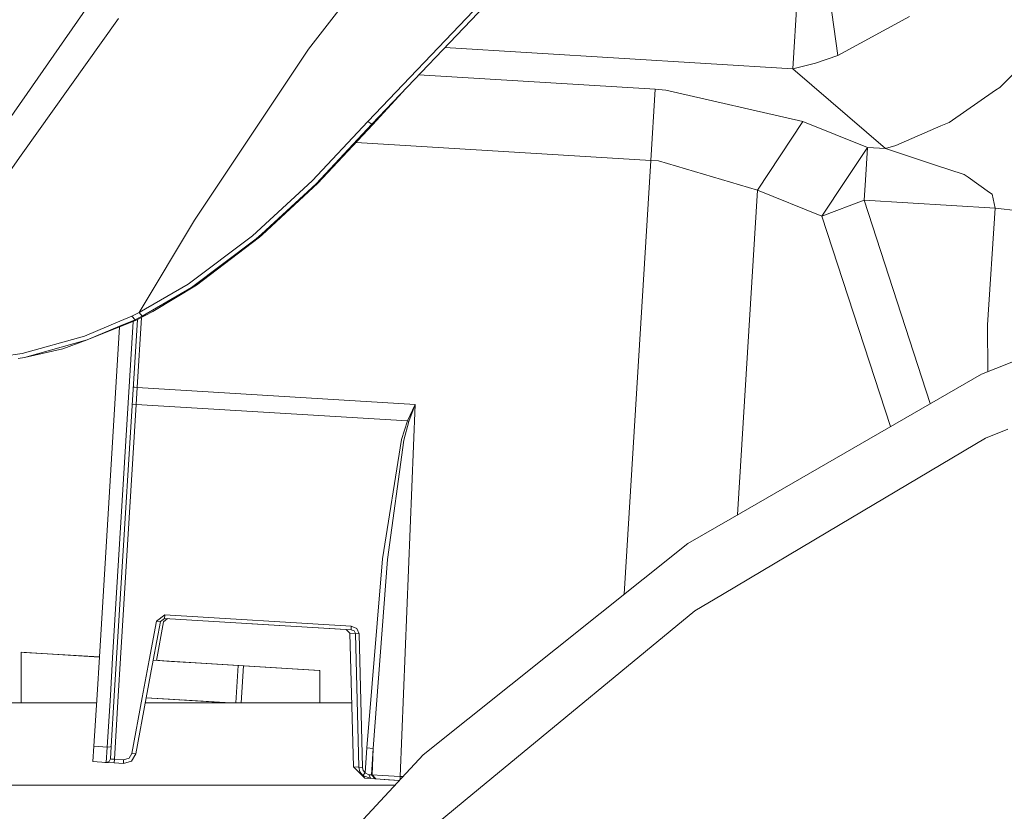
# Model space of a CAD drawing. Units: millimetres. Extents: x 625 to 9947, y -396 to 3656.
# Drawn here: x 1096 to 1343, y 1222 to 1421 of the extents above; entities that cross this region are included whole.
import ezdxf

# ---------------------------------------------------------------- set-up
doc = ezdxf.new("R2010")
doc.units = ezdxf.units.MM
doc.layers.add('1', color=7, linetype='Continuous', true_color=0xffffff)
doc.styles.add('blockfont', font='simplex.shx')
doc.dimstyles.get("Standard").update_dxf_attribs({"dimtxt": 0.18, "dimasz": 0.18, "dimexe": 0.18, "dimexo": 0.0625, "dimgap": 0.09, "dimtad": 0, "dimtih": 1, "dimtoh": 1, "dimdec": 4, "dimzin": 0, "dimdsep": 46, "dimtxsty": 'Standard', "dimcen": 0.09, "dimadec": 0, "dimazin": 0, "dimtfac": 1, "dimtdec": 4, "dimtofl": 0, "dimtmove": 0, "dimatfit": 3, "dimfxl": 1, "dimtolj": 1, "dimtzin": 0, "dimarcsym": 0})

# ---------------------------------------------------------------- blocks, each defined once
blk = doc.blocks.new('_U5')
at = {"layer": '1', "color": 18, "lineweight": 13}
for p, q in [((844.749766, 1254.050019), (844.749766, 102.016558)), ((1584, 266.687366), (1584, 102.016558)), ((844.749766, 104.016558), (1018.499883, 104.016558)), ((1584, 104.016558), (1410.249883, 104.016558)), ((1044.999883, 29.016558), (1019.999883, 29.016558)), ((1019.999883, 29.016558), (1019.999883, -64.733442)), ((1222.187383, 29.016558), (1197.187383, 29.016558)), ((1222.187383, -64.733442), (1222.187383, 29.016558)), ((1019.999883, -64.733442), (1044.999883, -64.733442)), ((1197.187383, -64.733442), (1222.187383, -64.733442))]:
    blk.add_line(p, q, dxfattribs=at)
at = {"layer": '1', "color": 18, "lineweight": 70}
for points in [[(844.749766, 104.016558), (894.749717, 117.414018), (894.749815, 90.619099)], [(1584, 104.016558), (1534.000049, 90.619099), (1533.999951, 117.414018)]]:
    blk.add_solid(points, dxfattribs=at)
at = {"layer": '1', "color": 18, "linetype": 'Continuous', "lineweight": 13, "char_height": 50, "attachment_point": 7, "line_spacing_factor": 0.903614, "style": 'blockfont'}
for s, insert in [('\\W1.4631;29.1', (1022.649883, 65.120725)), ('\\W1.1484;BA', (1307.44155, 65.120725)), ('\\W1.1836;739', (1044.524883, -56.754275))]:
    blk.add_mtext(s, dxfattribs=dict(at, insert=insert))
blk = doc.blocks.new('_U7')
at = {"layer": '1', "color": 18, "lineweight": 13}
for p, q in [((844.749766, 1254.050019), (844.749766, -357.983442)), ((9734.066802, 1012.699935), (9734.066802, -357.983442)), ((844.749766, -355.983442), (5208.689534, -355.983442)), ((9734.066802, -355.983442), (5370.127034, -355.983442))]:
    blk.add_line(p, q, dxfattribs=at)
at = {"layer": '1', "color": 18, "lineweight": 70}
for points in [[(844.749766, -355.983442), (894.749717, -342.585982), (894.749815, -369.380901)], [(9734.066802, -355.983442), (9684.066851, -369.380901), (9684.066753, -342.585982)]]:
    blk.add_solid(points, dxfattribs=at)
at = {"layer": '1', "color": 18, "linetype": 'Continuous', "lineweight": 13, "insert": (5212.839534, -394.879275), "char_height": 50, "attachment_point": 7, "line_spacing_factor": 0.903614, "style": 'blockfont'}
blk.add_mtext('\\W1.1836;OAL', dxfattribs=at)
blk = doc.blocks.new('_U8')
at = {"layer": '1', "color": 18, "lineweight": 13}
for p, q in [((844.749766, 1254.050019), (844.749766, 3356.27485)), ((844.749766, 3354.27485), (2354.520716, 3354.27485)), ((4365, 3354.27485), (2855.22905, 3354.27485)), ((2381.020716, 3279.27485), (2356.020716, 3279.27485)), ((2356.020716, 3279.27485), (2356.020716, 3185.52485)), ((2612.687383, 3279.27485), (2587.687383, 3279.27485)), ((2612.687383, 3185.52485), (2612.687383, 3279.27485)), ((2356.020716, 3185.52485), (2381.020716, 3185.52485)), ((2587.687383, 3185.52485), (2612.687383, 3185.52485))]:
    blk.add_line(p, q, dxfattribs=at)
at = {"layer": '1', "color": 18, "lineweight": 70}
for points in [[(844.749766, 3354.27485), (894.749717, 3367.672309), (894.749815, 3340.87739)], [(4365, 3354.27485), (4315.000049, 3340.87739), (4314.999951, 3367.672309)]]:
    blk.add_solid(points, dxfattribs=at)
at = {"layer": '1', "color": 18, "linetype": 'Continuous', "lineweight": 13, "char_height": 50, "attachment_point": 7, "line_spacing_factor": 0.903614, "style": 'blockfont'}
for s, insert in [('\\W1.2899;138.6', (2358.670716, 3315.379016)), ('\\W1.1047;BBC', (2697.94155, 3315.379016)), ('\\W1.1591;3520', (2380.545716, 3193.504016))]:
    blk.add_mtext(s, dxfattribs=dict(at, insert=insert))

msp = doc.modelspace()

# ---------------------------------------------------------------- linework, layer by layer
at = {"layer": '1', "color": 18, "linetype": 'Continuous', "lineweight": 13}
for p, q in [((1225.630599, 1437.976721), (1184.26736, 1394.511583)), ((1184.989291, 1434.895757), (1170.098143, 1415.614727)), ((1301.225024, 1411.747697), (1298.516112, 1430.895689)), ((1115.417319, 1427.640679), (1089.789706, 1390.895489)), ((1289.898234, 1408.398392), (1291.112738, 1428.254845)), ((1120.620089, 1421.042445), (1096.227961, 1386.775973)), ((1209.728556, 1422.947052), (1183.258849, 1395.150664)), ((1319.177228, 1421.531561), (1301.225024, 1411.747697)), ((1170.098143, 1415.614727), (1168.376284, 1413.385394)), ((1202.565793, 1413.739863), (1289.898234, 1408.398392)), ((1352.803307, 1414.885404), (1341.805297, 1403.760913)), ((1139.693576, 1370.387795), (1168.376284, 1413.385394)), ((1301.225024, 1411.747697), (1295.590001, 1409.79779)), ((1289.898234, 1408.398392), (1295.590001, 1409.79779)), ((1255.348521, 1403.281215), (1196.06359, 1406.907247)), ((1313.136416, 1388.407829), (1289.898234, 1408.398392)), ((1340.757685, 1403.033378), (1341.805297, 1403.760913)), ((1191.915562, 1402.548434), (1184.421855, 1394.372943)), ((1254.256564, 1385.431173), (1255.348521, 1403.281215)), ((1255.348521, 1403.281215), (1258.030253, 1403.089288)), ((1292.424279, 1395.201447), (1258.030253, 1403.089288)), ((1340.757685, 1403.033378), (1329.118806, 1394.951227)), ((1183.258849, 1395.150664), (1169.246989, 1380.258205)), ((1184.26736, 1394.511583), (1170.229274, 1379.576328)), ((1184.421855, 1394.372943), (1176.93122, 1386.392834)), ((1184.26736, 1394.511583), (1183.258849, 1395.150664)), ((1184.421855, 1394.372943), (1184.26736, 1394.511583)), ((1281.026679, 1377.981665), (1292.424279, 1395.201447)), ((1292.424279, 1395.201447), (1308.605986, 1388.684871)), ((1327.068167, 1394.062879), (1315.726596, 1389.149907)), ((1329.118806, 1394.951227), (1327.068167, 1394.062879)), ((1254.256564, 1385.431173), (1180.275807, 1389.955972)), ((1313.136416, 1388.407829), (1315.726596, 1389.149907)), ((1096.227961, 1386.775973), (1084.547835, 1370.367649)), ((1176.93122, 1386.392834), (1170.680838, 1379.733923)), ((1303.117114, 1380.392077), (1308.605986, 1388.684871)), ((1308.605986, 1388.684871), (1308.102446, 1380.451563)), ((1308.605986, 1388.684871), (1313.136416, 1388.407829)), ((1325.451689, 1384.338262), (1313.136416, 1388.407829)), ((1247.595307, 1276.522413), (1254.256564, 1385.431173)), ((1256.199675, 1385.284427), (1254.256564, 1385.431173)), ((1281.026679, 1377.981665), (1256.199675, 1385.284427)), ((1325.451689, 1384.338262), (1332.908231, 1381.874326)), ((1333.892184, 1381.179812), (1332.908231, 1381.874326)), ((1169.246989, 1380.258205), (1154.280978, 1366.468909)), ((1156.522113, 1366.930607), (1170.229274, 1379.576328)), ((1170.680838, 1379.733923), (1156.679946, 1366.742852)), ((1297.208386, 1371.465209), (1303.117114, 1380.392077)), ((1308.102446, 1380.451563), (1307.793933, 1375.40901)), ((1333.892184, 1381.179812), (1339.274722, 1377.380493)), ((1276.040519, 1296.45951), (1281.026679, 1377.981665)), ((1281.026679, 1377.981665), (1297.208386, 1371.465209)), ((1339.893418, 1376.94371), (1339.274722, 1377.380493)), ((1340.664702, 1373.398545), (1339.893418, 1376.94371)), ((1297.208386, 1371.465209), (1307.793933, 1375.40901)), ((1307.793933, 1375.40901), (1324.390746, 1324.37454)), ((1307.793933, 1375.40901), (1340.664702, 1373.398545)), ((1340.664702, 1373.398545), (1338.706332, 1344.120386)), ((1340.664702, 1373.398545), (1346.575099, 1372.730735)), ((1125.803786, 1347.207191), (1139.693576, 1370.387795)), ((1314.398823, 1318.605697), (1297.208386, 1371.465209)), ((1156.522113, 1366.930607), (1155.217486, 1365.726831)), ((1156.679946, 1366.742852), (1156.035262, 1366.144421)), ((1154.280978, 1366.468909), (1138.103801, 1354.361894)), ((1155.217486, 1365.726831), (1138.965922, 1353.54388)), ((1156.035262, 1366.144421), (1140.24766, 1354.138735)), ((1416.362839, 1362.839821), (1337.204295, 1331.772449)), ((1138.103801, 1354.361894), (1125.803786, 1347.207191)), ((1138.965922, 1353.54388), (1126.592475, 1346.331003)), ((1140.24766, 1354.138735), (1129.278022, 1347.501757)), ((1125.476324, 1347.043791), (1124.032336, 1346.323254)), ((1129.278022, 1347.501757), (1125.381561, 1345.493023)), ((1125.803786, 1347.207191), (1125.476412, 1347.043835)), ((1125.803786, 1347.207191), (1126.592475, 1346.331003)), ((1120.995662, 1345.04415), (1112.099486, 1341.296914)), ((1119.185392, 1260.568575), (1124.350837, 1345.023528)), ((1120.183658, 1260.507517), (1125.381559, 1345.493022)), ((1124.902087, 1345.245841), (1120.909526, 1343.635684)), ((1124.809581, 1345.43896), (1120.919296, 1343.795423)), ((1124.032336, 1346.323254), (1120.995673, 1345.044155)), ((1124.809581, 1345.43896), (1124.032336, 1346.323254)), ((1125.396119, 1345.732425), (1124.809581, 1345.43896)), ((1124.809581, 1345.43896), (1124.902087, 1345.245841)), ((1125.381474, 1345.492978), (1124.902087, 1345.245841)), ((1125.340777, 1328.448656), (1126.415823, 1346.026214)), ((1126.592475, 1346.331003), (1125.396206, 1345.732469)), ((1120.919286, 1343.795418), (1112.797576, 1340.36422)), ((1120.909516, 1343.635679), (1112.797576, 1340.36422)), ((1120.909432, 1343.635646), (1115.841342, 1260.773105)), ((1120.909516, 1343.635679), (1115.84136, 1260.773104)), ((1120.909526, 1343.635684), (1115.841362, 1260.773104)), ((1115.841365, 1260.773104), (1120.90954, 1343.635689)), ((1338.834976, 1332.412443), (1338.706332, 1344.120386)), ((1096.477347, 1336.919072), (1112.099486, 1341.296914)), ((1097.08293, 1335.93786), (1112.797576, 1340.36422)), ((1112.797576, 1340.36422), (1106.660681, 1338.12702)), ((1091.912108, 1336.261037), (1096.477347, 1336.919072)), ((1097.08293, 1335.93786), (1106.660681, 1338.12702)), ((1095.502692, 1335.70719), (1097.08293, 1335.93786)), ((1337.204295, 1331.772449), (1274.757054, 1295.718501)), ((1124.342814, 1328.509688), (1124.635058, 1328.49181)), ((1125.340777, 1328.448656), (1124.635058, 1328.49181)), ((1125.079947, 1324.185255), (1125.340777, 1328.448656)), ((1195.123511, 1324.180487), (1125.340777, 1328.448656)), ((1121.181727, 1260.446471), (1125.079947, 1324.185255)), ((1124.372798, 1324.205401), (1124.077259, 1324.167863)), ((1125.079947, 1324.185255), (1124.372798, 1324.205401)), ((1193.200904, 1320.018771), (1125.079947, 1324.185255)), ((1191.382247, 1230.775359), (1195.123511, 1324.180487)), ((1193.200904, 1320.018771), (1195.103961, 1324.138644)), ((1195.107299, 1324.137214), (1193.514663, 1319.876435)), ((1195.123511, 1324.180487), (1195.103961, 1324.138644)), ((1195.107299, 1324.137214), (1195.123511, 1324.180487)), ((1191.682654, 1315.368178), (1193.200904, 1320.018771)), ((1192.240077, 1315.216067), (1193.514663, 1319.876435)), ((1193.514663, 1319.876435), (1193.200904, 1320.018771)), ((1338.203507, 1315.718534), (1343.814927, 1317.980054)), ((1186.927157, 1285.417798), (1191.682654, 1315.368178)), ((1192.240077, 1315.216067), (1188.135463, 1285.239699)), ((1301.781806, 1294.065615), (1338.203507, 1315.718534)), ((1274.756995, 1295.718467), (1263.560134, 1289.253953)), ((1272.219973, 1276.490929), (1301.781733, 1294.065572)), ((1263.560134, 1289.253953), (1197.075682, 1236.23431)), ((1182.971316, 1237.97858), (1186.927157, 1285.417798)), ((1184.556323, 1237.785342), (1188.135463, 1285.239699)), ((1265.285331, 1272.368195), (1272.219973, 1276.490929)), ((1132.263022, 1271.381738), (1130.174475, 1269.749883)), ((1132.206755, 1270.462039), (1131.162482, 1269.64617)), ((1132.949644, 1270.416601), (1131.903964, 1269.592049)), ((1132.206755, 1270.462039), (1132.263022, 1271.381738)), ((1179.014521, 1267.599109), (1132.206755, 1270.462039)), ((1179.070788, 1268.518808), (1132.263022, 1271.381738)), ((1214.365953, 1230.375278), (1265.285331, 1272.368195)), ((1130.174475, 1269.749883), (1128.368604, 1260.006893)), ((1131.162482, 1269.64617), (1129.364687, 1259.945969)), ((1131.162482, 1269.64617), (1130.174475, 1269.749883)), ((1130.194109, 1259.895242), (1131.903964, 1269.592049)), ((1177.756728, 1267.676017), (1154.118275, 1269.121852)), ((1179.014521, 1267.599109), (1179.070788, 1268.518808)), ((1179.070788, 1268.518808), (1180.444079, 1267.922881)), ((1181.023913, 1266.613248), (1180.444079, 1267.922881)), ((1178.733187, 1266.723278), (1177.756703, 1267.676041)), ((1180.090266, 1266.640308), (1178.733187, 1266.723278)), ((1179.611521, 1233.172658), (1178.733187, 1266.723278)), ((1179.777461, 1267.296555), (1179.014521, 1267.599109)), ((1180.090266, 1266.640308), (1179.777461, 1267.296555)), ((1180.090266, 1266.640308), (1181.023913, 1266.613248)), ((1180.969077, 1233.089569), (1180.090266, 1266.640308)), ((1181.902247, 1233.062628), (1181.023913, 1266.613248)), ((1096.202212, 1261.956575), (1115.84026, 1260.7554)), ((1096.202212, 1249.242547), (1096.202212, 1261.956575)), ((1096.936418, 1261.911667), (1096.937495, 1261.929276)), ((1096.937495, 1261.929276), (1115.841342, 1260.773105)), ((1115.841341, 1260.77308), (1115.261383, 1251.290849)), ((1115.841358, 1260.773079), (1115.261393, 1251.290848)), ((1115.84136, 1260.773079), (1115.261394, 1251.290848)), ((1115.261396, 1251.290848), (1115.841363, 1260.773079)), ((1118.605437, 1251.086319), (1119.185391, 1260.568552)), ((1119.603702, 1251.025261), (1120.183657, 1260.507496)), ((1120.601799, 1250.964214), (1121.181726, 1260.446452)), ((1128.368602, 1260.006884), (1126.62426, 1250.595859)), ((1129.364685, 1259.94596), (1127.620484, 1250.534927)), ((1129.364687, 1259.94597), (1133.993464, 1259.662869)), ((1129.364687, 1259.94597), (1133.993464, 1259.662869)), ((1129.364687, 1259.945969), (1150.711852, 1258.640292)), ((1131.036669, 1259.84371), (1129.364688, 1259.945974)), ((1142.851668, 1259.121063), (1129.364688, 1259.945974)), ((1133.993464, 1259.662869), (1142.851668, 1259.121063)), ((1142.851656, 1259.121053), (1142.851668, 1259.121063)), ((1142.851668, 1259.121063), (1171.048957, 1257.396462)), ((1142.851668, 1259.121063), (1171.048957, 1257.396462)), ((1150.137186, 1249.242547), (1150.711852, 1258.640292)), ((1150.711852, 1258.640292), (1171.048957, 1257.396462)), ((1151.99216, 1258.544329), (1151.423959, 1249.242547)), ((1171.202021, 1257.369283), (1151.99216, 1258.544329)), ((1171.047871, 1257.378712), (1171.048957, 1257.396462)), ((1171.202021, 1249.242547), (1171.202021, 1257.369283)), ((1115.261381, 1251.290824), (1114.471274, 1238.372686)), ((1114.471274, 1238.372686), (1115.261394, 1251.290823)), ((1115.261392, 1251.290823), (1114.471274, 1238.372686)), ((1115.261391, 1251.290823), (1114.471274, 1238.372686)), ((1117.815333, 1238.168123), (1118.605437, 1251.086318)), ((1118.827182, 1238.329175), (1119.603702, 1251.02526)), ((1119.630652, 1235.085252), (1120.601799, 1250.964212)), ((1126.62426, 1250.595855), (1124.02566, 1236.575964)), ((1127.620483, 1250.534922), (1125.014144, 1236.472133)), ((1148.170505, 1249.242547), (1127.613976, 1250.499812)), ((1127.62048, 1250.53491), (1133.413153, 1250.180605)), ((1127.62048, 1250.53491), (1133.413153, 1250.180605)), ((1127.620481, 1250.534912), (1148.750158, 1249.242547)), ((1148.750168, 1249.242547), (1127.620483, 1250.534922)), ((1128.527544, 1250.443937), (1128.533736, 1250.479051)), ((1115.136103, 1249.242547), (965.268451, 1249.242547)), ((1148.750168, 1249.242547), (1127.380959, 1249.242547)), ((1133.413153, 1250.180605), (1138.434614, 1249.873487)), ((1136.369949, 1249.999764), (1148.750158, 1249.242547)), ((1148.750168, 1249.242547), (1138.434614, 1249.873487)), ((1179.190822, 1249.242547), (1148.750564, 1249.242547)), ((1114.234293, 1234.492185), (1114.471274, 1238.372686)), ((1117.815333, 1238.168123), (1114.471274, 1238.372686)), ((1117.577868, 1234.287622), (1117.815333, 1238.168123)), ((1117.815333, 1238.168123), (1118.524867, 1238.190058)), ((1118.524867, 1238.190058), (1118.827182, 1238.329175)), ((1118.636924, 1235.224726), (1118.827182, 1238.329175)), ((1124.02566, 1236.575964), (1123.290854, 1235.364321)), ((1125.014144, 1236.472133), (1123.911219, 1234.654787)), ((1125.014144, 1236.472133), (1124.02566, 1236.575964)), ((1197.075682, 1236.23431), (1139.235812, 1173.897865)), ((1182.584601, 1231.659534), (1182.971316, 1237.97858)), ((1184.556323, 1237.785342), (1182.971316, 1237.97858)), ((1184.153395, 1231.197241), (1184.556323, 1237.785342)), ((1184.292155, 1231.188658), (1184.556323, 1237.785342)), ((1114.234286, 1234.492066), (1114.234293, 1234.492185)), ((1114.234286, 1234.492185), (1114.234293, 1234.492185)), ((1114.234293, 1234.492185), (1114.234286, 1234.492185)), ((1117.577868, 1234.287622), (1114.234286, 1234.492066)), ((1117.239114, 1234.308335), (1118.162471, 1234.251859)), ((1117.577868, 1234.287622), (1118.297416, 1234.535339)), ((1118.162471, 1234.251859), (1117.577868, 1234.287622)), ((1119.574385, 1234.165552), (1118.162471, 1234.251859)), ((1118.301707, 1234.53677), (1118.297416, 1234.535339)), ((1118.301707, 1234.53677), (1118.636924, 1235.224726)), ((1118.925887, 1235.151413), (1118.636924, 1235.224726)), ((1119.630652, 1235.085252), (1118.925887, 1235.151413)), ((1119.630652, 1235.085252), (1119.574385, 1234.165552)), ((1121.880847, 1234.024408), (1119.574385, 1234.165552)), ((1121.937114, 1234.944108), (1119.630652, 1235.085252)), ((1121.880847, 1234.024408), (1121.937114, 1234.944108)), ((1123.911219, 1234.654787), (1121.880847, 1234.024408)), ((1123.290854, 1235.364321), (1121.937114, 1234.944108)), ((1179.611521, 1233.172658), (1180.969077, 1233.089569)), ((1182.502585, 1230.31688), (1179.611521, 1233.172658)), ((1180.969077, 1233.089569), (1181.902247, 1233.062628)), ((1181.247073, 1231.936577), (1180.969077, 1233.089569)), ((1181.964236, 1230.986836), (1181.247073, 1231.936577)), ((1182.090598, 1232.293728), (1181.902247, 1233.062628)), ((1181.964236, 1230.986836), (1182.584601, 1231.659534)), ((1183.960276, 1230.227473), (1181.964236, 1230.986836)), ((1182.502585, 1230.31688), (1181.964236, 1230.986836)), ((1182.584601, 1231.659534), (1182.090598, 1232.293728)), ((1183.467227, 1231.193784), (1182.584601, 1231.659534)), ((1184.153395, 1231.197241), (1183.467227, 1231.193784)), ((1183.960276, 1230.227473), (1183.467227, 1231.193784)), ((1184.292155, 1231.188658), (1184.153395, 1231.197241)), ((1185.057479, 1230.160358), (1184.153395, 1231.197241)), ((1186.912375, 1231.03595), (1184.292155, 1231.188658)), ((1185.196238, 1230.151894), (1184.292155, 1231.188658)), ((1191.382247, 1230.775359), (1186.912375, 1231.03595)), ((1191.351729, 1230.276349), (1191.382247, 1230.775359)), ((1191.976768, 1230.738997), (1191.382247, 1230.775359)), ((965.268451, 1228.605035), (1189.996737, 1228.605035)), ((1182.541686, 1230.314257), (1182.502585, 1230.31688)), ((1182.541686, 1230.314257), (1183.960276, 1230.227473)), ((1185.057479, 1230.160358), (1183.960276, 1230.227473)), ((1185.196238, 1230.151894), (1185.057479, 1230.160358)), ((1187.459784, 1230.013492), (1185.196238, 1230.151894)), ((1188.448745, 1229.952934), (1185.196238, 1230.151894)), ((1191.09719, 1229.791039), (1187.459784, 1230.013492)), ((1191.097162, 1229.791009), (1188.448745, 1229.952934)), ((1191.351729, 1230.276349), (1191.337916, 1230.050479)), ((1207.619982, 1224.811914), (1214.365936, 1230.375263)), ((1199.838954, 1218.394997), (1207.619982, 1224.811914))]:
    msp.add_line(p, q, dxfattribs=at)

# ---------------------------------------------------------------- dimensions: what is measured, and where the dimension line sits
for base, p1, p2, text, override, picture, middle in [((844.749766, 3354.27485), (4365, 3450), (844.749766, 1254.050019), '<>\\P[\\C18;\\H50.00;\\Fsimplex.shx;3520\\Fsimplex.shx;\\H50.00;\\C18; ]\\C18;\\H50.00;\\Fsimplex.shx;BBC\\Fsimplex.shx;\\H50.00;\\C18;', {"dimtxt": 50, "dimasz": 50, "dimexe": 2, "dimexo": 0, "dimgap": 1.5, "dimtih": 1, "dimtoh": 1, "dimdec": 1, "dimlfac": 0.03937, "dimzin": 8, "dimdsep": 46, "dimlunit": 2, "dimtxsty": 'blockfont', "dimsah": 1, "dimse1": 0, "dimse2": 0, "dimsd1": 0, "dimsd2": 0, "dimclrd": 18, "dimclre": 18, "dimclrt": 18, "dimtol": 0, "dimtm": -0.1, "dimtfac": 1, "dimtdec": 2, "dimtofl": 1, "dimtmove": 0, "dimtzin": 8, "dimlwd": 13, "dimlwe": 13}, '_U8', (2604.874883, 3354.27485)), ((1584, 104.016558), (844.749766, 1254.050019), (1584, 266.687366), '<>\\P[\\C18;\\H50.00;\\Fsimplex.shx;739\\Fsimplex.shx;\\H50.00;\\C18; ]\\C18;\\H50.00;\\Fsimplex.shx;BA\\Fsimplex.shx;\\H50.00;\\C18;', {"dimtxt": 50, "dimasz": 50, "dimexe": 2, "dimexo": 0, "dimgap": 1.5, "dimtih": 1, "dimtoh": 1, "dimdec": 1, "dimlfac": 0.03937, "dimzin": 8, "dimdsep": 46, "dimlunit": 2, "dimtxsty": 'blockfont', "dimsah": 1, "dimse1": 0, "dimse2": 0, "dimsd1": 0, "dimsd2": 0, "dimclrd": 18, "dimclre": 18, "dimclrt": 18, "dimtol": 0, "dimtm": -0.1, "dimtfac": 1, "dimtdec": 2, "dimtofl": 1, "dimtmove": 0, "dimtzin": 8, "dimlwd": 13, "dimlwe": 13}, '_U5', (1214.374883, 104.016558)), ((844.749766, -355.983442), (9734.066802, 1120.652485), (844.749766, 1254.050019), '\\C18;OAL', {"dimtxt": 50, "dimasz": 50, "dimexe": 2, "dimexo": 0, "dimgap": 1.5, "dimtih": 1, "dimtoh": 1, "dimdec": 1, "dimlfac": 0.03937, "dimzin": 8, "dimdsep": 46, "dimlunit": 2, "dimpost": '', "dimtxsty": 'blockfont', "dimsah": 1, "dimse1": 0, "dimse2": 0, "dimsd1": 0, "dimsd2": 0, "dimclrd": 18, "dimclre": 18, "dimclrt": 18, "dimtol": 0, "dimtm": -0.1, "dimtfac": 1, "dimtdec": 2, "dimtofl": 1, "dimtmove": 0, "dimtzin": 8, "dimlwd": 13, "dimlwe": 13}, '_U7', (5289.408284, -355.983442))]:
    dim = msp.add_linear_dim(base=base, p1=p1, p2=p2, text=text, dimstyle='Standard', override=override, dxfattribs=at)
    dim.commit()
    dim.dimension.update_dxf_attribs({"geometry": picture, "text_midpoint": middle, "dimtype": 160})

doc.saveas('drawing.dxf')
